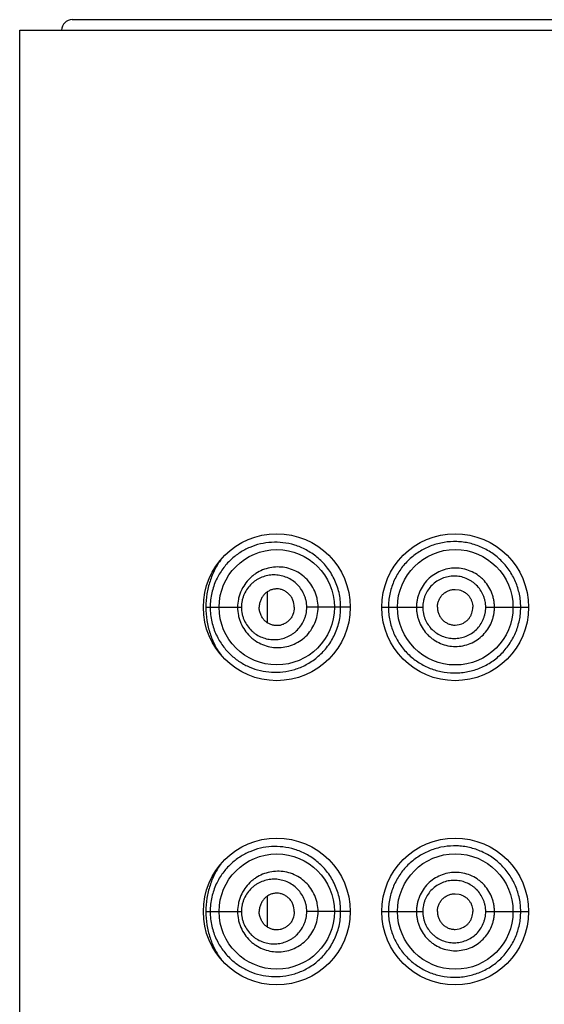
# Model space of a CAD drawing. Units: inches. Extents: x 0 to 11, y 0 to 8.5.
# Drawn here: x 5.7 to 5.7, y 6.2 to 6.3 of the extents above; entities that cross this region are included whole.
import ezdxf

# ---------------------------------------------------------------- set-up
doc = ezdxf.new("R2010")
doc.units = ezdxf.units.IN
doc.header["$LTSCALE"] = 0.605
doc.header["$MEASUREMENT"] = 0
doc.layers.get('0').update_dxf_attribs({"linetype": 'CONTINUOUS'})

msp = doc.modelspace()

# ---------------------------------------------------------------- linework, layer by layer
at = {"color": 7, "linetype": 'CONTINUOUS'}
for p, q in [((5.67877, 6.29939), (5.79127, 6.29939)), ((5.67252, 5.23564), (5.67252, 6.29814)), ((5.67252, 6.29814), (5.79752, 6.29814)), ((5.70203, 6.22754), (5.70203, 6.23123)), ((5.72439, 6.23151), (5.72488, 6.23145)), ((5.69469, 6.22939), (5.69893, 6.22939)), ((5.7119, 6.22939), (5.70672, 6.22939)), ((5.71565, 6.22939), (5.72054, 6.22939)), ((5.72804, 6.22939), (5.73315, 6.22939)), ((5.72439, 6.22726), (5.72488, 6.22732)), ((5.70203, 6.19129), (5.70203, 6.19498)), ((5.72439, 6.19526), (5.72488, 6.1952)), ((5.69469, 6.19314), (5.69893, 6.19314)), ((5.7119, 6.19314), (5.70672, 6.19314)), ((5.71565, 6.19314), (5.72054, 6.19314)), ((5.72804, 6.19314), (5.73315, 6.19314)), ((5.72439, 6.19101), (5.72488, 6.19107))]:
    msp.add_line(p, q, dxfattribs=at)
for centre, radius in [((5.70315, 6.22939), 0.00875), ((5.7244, 6.22939), 0.00875), ((5.70315, 6.22939), 0.00687), ((5.72441, 6.22939), 0.00688), ((5.70315, 6.19314), 0.00875), ((5.7244, 6.19314), 0.00875), ((5.70315, 6.19314), 0.00687), ((5.72441, 6.19314), 0.00688)]:
    msp.add_circle(centre, radius, dxfattribs=at)
msp.add_arc((5.67877, 6.29814), 0.00125, 90, 180, dxfattribs=at)
for points, knots in [([(5.71076, 6.22939), (5.71076, 6.22968), (5.71073, 6.23027), (5.71058, 6.23114), (5.71033, 6.23198), (5.70989, 6.23303), (5.70914, 6.23422), (5.70817, 6.2352), (5.70732, 6.23583), (5.70666, 6.23623), (5.70598, 6.23655), (5.70507, 6.23688), (5.70391, 6.23712), (5.70253, 6.23716), (5.70119, 6.23697), (5.69991, 6.23655), (5.69872, 6.23591), (5.69763, 6.23506), (5.69667, 6.23398), (5.69588, 6.23266), (5.69544, 6.23138), (5.69525, 6.23026), (5.69521, 6.22968), (5.69521, 6.22939)], [0, 0, 0, 0, 0.036271, 0.072408, 0.108283, 0.143772, 0.213065, 0.279735, 0.312018, 0.343556, 0.374368, 0.404496, 0.462843, 0.519218, 0.574265, 0.628751, 0.683528, 0.739612, 0.798226, 0.860762, 0.92828, 0.96382, 1, 1, 1, 1]), ([(5.73221, 6.22939), (5.73221, 6.22965), (5.73219, 6.23017), (5.73207, 6.23094), (5.73187, 6.2317), (5.73151, 6.23268), (5.73088, 6.23383), (5.72986, 6.23503), (5.72863, 6.23601), (5.72747, 6.2366), (5.72649, 6.23693), (5.72574, 6.2371), (5.72498, 6.2372), (5.72396, 6.23723), (5.7227, 6.23709), (5.72125, 6.23664), (5.72014, 6.23604), (5.71933, 6.23545), (5.71877, 6.23494), (5.71825, 6.23438), (5.71779, 6.23377), (5.7174, 6.23312), (5.71706, 6.23242), (5.71679, 6.2317), (5.7166, 6.23094), (5.71648, 6.23017), (5.71646, 6.22965), (5.71646, 6.22939)], [0, 0, 0, 0, 0.031768, 0.063534, 0.095302, 0.127067, 0.190505, 0.253893, 0.317154, 0.380157, 0.411552, 0.442826, 0.473968, 0.504967, 0.566502, 0.627603, 0.688514, 0.719042, 0.749651, 0.780375, 0.81125, 0.842305, 0.873545, 0.904969, 0.936548, 0.968242, 1, 1, 1, 1]), ([(5.69653, 6.23511), (5.69625, 6.23472), (5.69573, 6.23388), (5.69515, 6.23249), (5.69478, 6.23097), (5.69469, 6.22992), (5.69469, 6.22939)], [0, 0, 0, 0, 0.235765, 0.481775, 0.737691, 1, 1, 1, 1]), ([(5.70807, 6.22939), (5.70807, 6.22971), (5.70802, 6.2302), (5.70785, 6.23084), (5.70763, 6.23144), (5.70723, 6.23215), (5.70661, 6.23288), (5.70586, 6.23346), (5.70502, 6.23389), (5.70414, 6.23414), (5.70322, 6.23421), (5.70232, 6.23412), (5.70145, 6.23385), (5.70078, 6.2335), (5.70028, 6.23314), (5.69982, 6.23273), (5.69931, 6.23213), (5.69892, 6.23143), (5.6987, 6.23083), (5.69853, 6.2302), (5.69848, 6.22971), (5.69848, 6.22939)], [0, 0, 0, 0, 0.065168, 0.097696, 0.130111, 0.194393, 0.257896, 0.320512, 0.382226, 0.443149, 0.503455, 0.563429, 0.623402, 0.683741, 0.714204, 0.744898, 0.807036, 0.870379, 0.902521, 0.934899, 1, 1, 1, 1]), ([(5.72909, 6.22939), (5.72909, 6.22954), (5.72907, 6.22984), (5.72901, 6.2303), (5.72889, 6.23074), (5.72869, 6.23132), (5.72833, 6.232), (5.72784, 6.23259), (5.72739, 6.233), (5.72689, 6.23337), (5.72622, 6.23373), (5.72534, 6.23399), (5.72443, 6.23408), (5.72352, 6.23399), (5.72264, 6.23372), (5.72184, 6.23329), (5.72113, 6.23271), (5.72055, 6.23199), (5.72019, 6.23132), (5.71998, 6.23074), (5.71987, 6.2303), (5.7198, 6.22984), (5.71979, 6.22954), (5.71979, 6.22939)], [0, 0, 0, 0, 0.031405, 0.062808, 0.094207, 0.1256, 0.188285, 0.250916, 0.282245, 0.313554, 0.376028, 0.438405, 0.500689, 0.562901, 0.625079, 0.687276, 0.749551, 0.811946, 0.874476, 0.905826, 0.937202, 0.968596, 1, 1, 1, 1]), ([(5.70672, 6.22939), (5.70672, 6.22965), (5.70668, 6.23006), (5.70654, 6.23058), (5.70635, 6.23107), (5.70602, 6.23164), (5.7055, 6.23222), (5.70489, 6.23268), (5.70422, 6.23301), (5.70351, 6.2332), (5.70278, 6.23326), (5.70207, 6.23319), (5.70137, 6.23298), (5.70083, 6.23271), (5.70043, 6.23243), (5.70005, 6.2321), (5.69963, 6.23162), (5.69931, 6.23106), (5.69912, 6.23057), (5.69898, 6.23006), (5.69893, 6.22965), (5.69893, 6.22939)], [0, 0, 0, 0, 0.06644, 0.09953, 0.132418, 0.197309, 0.260938, 0.323226, 0.384271, 0.444294, 0.50361, 0.562602, 0.621704, 0.68138, 0.711612, 0.742162, 0.804322, 0.868157, 0.900728, 0.93364, 1, 1, 1, 1]), ([(5.72804, 6.22939), (5.72804, 6.22951), (5.72803, 6.22975), (5.72797, 6.23012), (5.72788, 6.23048), (5.72771, 6.23094), (5.72742, 6.23148), (5.72702, 6.23195), (5.72665, 6.23228), (5.72626, 6.23256), (5.72571, 6.23285), (5.72501, 6.23306), (5.72428, 6.23312), (5.72355, 6.23305), (5.72285, 6.23284), (5.7222, 6.2325), (5.72163, 6.23204), (5.72116, 6.23148), (5.72087, 6.23094), (5.7207, 6.23048), (5.72061, 6.23012), (5.72055, 6.22975), (5.72054, 6.22951), (5.72054, 6.22939)], [0, 0, 0, 0, 0.03147, 0.062936, 0.094396, 0.125847, 0.188628, 0.251324, 0.282672, 0.313988, 0.376446, 0.438759, 0.500939, 0.563024, 0.625066, 0.687142, 0.749331, 0.811697, 0.87426, 0.90565, 0.937078, 0.968532, 1, 1, 1, 1]), ([(5.70524, 6.22939), (5.70524, 6.22968), (5.70515, 6.23012), (5.70488, 6.23064), (5.70461, 6.23097), (5.70429, 6.23123), (5.70392, 6.23143), (5.70354, 6.23155), (5.70314, 6.23159), (5.70274, 6.23154), (5.70236, 6.23142), (5.702, 6.23123), (5.70168, 6.23096), (5.70142, 6.23063), (5.70122, 6.23025), (5.70109, 6.22983), (5.70106, 6.22953), (5.70106, 6.22939)], [0, 0, 0, 0, 0.131318, 0.19604, 0.259501, 0.321593, 0.382432, 0.44228, 0.501488, 0.560516, 0.619863, 0.679988, 0.741294, 0.804057, 0.868305, 0.933801, 1, 1, 1, 1]), ([(5.72228, 6.22939), (5.72228, 6.22952), (5.72231, 6.2298), (5.72243, 6.2302), (5.72263, 6.23057), (5.72289, 6.2309), (5.72322, 6.23116), (5.72358, 6.23136), (5.72398, 6.23148), (5.72426, 6.23151), (5.72439, 6.23151)], [0, 0, 0, 0, 0.125831, 0.251516, 0.376934, 0.502011, 0.626754, 0.751262, 0.87564, 1, 1, 1, 1]), ([(5.72488, 6.23145), (5.72511, 6.2314), (5.72544, 6.23126), (5.72582, 6.23097), (5.72606, 6.23071), (5.72626, 6.23041), (5.7264, 6.23009), (5.72649, 6.22974), (5.72651, 6.2295), (5.72651, 6.22939)], [0, 0, 0, 0, 0.24826, 0.373124, 0.498201, 0.623478, 0.748904, 0.874426, 1, 1, 1, 1]), ([(5.69469, 6.22939), (5.69469, 6.22885), (5.69478, 6.2278), (5.69515, 6.22628), (5.69573, 6.22489), (5.69625, 6.22405), (5.69653, 6.22366)], [0, 0, 0, 0, 0.26231, 0.518232, 0.764242, 1, 1, 1, 1]), ([(5.69521, 6.22939), (5.69521, 6.22909), (5.69525, 6.22851), (5.69544, 6.22739), (5.69588, 6.22611), (5.69667, 6.22479), (5.69763, 6.22371), (5.69872, 6.22286), (5.69991, 6.22222), (5.70119, 6.2218), (5.70253, 6.22161), (5.70391, 6.22165), (5.70507, 6.22189), (5.70598, 6.22222), (5.70666, 6.22254), (5.70732, 6.22294), (5.70817, 6.22357), (5.70914, 6.22455), (5.70989, 6.22574), (5.71033, 6.22679), (5.71058, 6.22763), (5.71073, 6.2285), (5.71076, 6.22909), (5.71076, 6.22939)], [0, 0, 0, 0, 0.03618, 0.071719, 0.139238, 0.201776, 0.260388, 0.316474, 0.371252, 0.425733, 0.480784, 0.537156, 0.595504, 0.625631, 0.656444, 0.687981, 0.720264, 0.786935, 0.856228, 0.891718, 0.927592, 0.963729, 1, 1, 1, 1]), ([(5.69848, 6.22939), (5.69848, 6.22906), (5.69853, 6.22857), (5.6987, 6.22794), (5.69892, 6.22734), (5.69931, 6.22664), (5.69982, 6.22604), (5.70028, 6.22563), (5.70078, 6.22527), (5.70145, 6.22492), (5.70232, 6.22465), (5.70322, 6.22456), (5.70414, 6.22463), (5.70502, 6.22488), (5.70586, 6.22531), (5.70661, 6.22589), (5.70723, 6.22662), (5.70771, 6.22747), (5.708, 6.2284), (5.70807, 6.22906), (5.70807, 6.22939)], [0, 0, 0, 0, 0.065106, 0.097487, 0.129632, 0.19298, 0.255124, 0.285819, 0.316284, 0.376633, 0.436608, 0.496584, 0.556899, 0.617824, 0.679547, 0.742168, 0.805674, 0.869962, 0.934827, 1, 1, 1, 1]), ([(5.69893, 6.22939), (5.69893, 6.22912), (5.69898, 6.22871), (5.69912, 6.2282), (5.69931, 6.22771), (5.69963, 6.22715), (5.70005, 6.22667), (5.70043, 6.22634), (5.70083, 6.22606), (5.70137, 6.22579), (5.70207, 6.22558), (5.70278, 6.22551), (5.70351, 6.22557), (5.70422, 6.22576), (5.70478, 6.22603), (5.70519, 6.22631), (5.70558, 6.22664), (5.70602, 6.22713), (5.70635, 6.2277), (5.70654, 6.22819), (5.70668, 6.22871), (5.70672, 6.22912), (5.70672, 6.22939)], [0, 0, 0, 0, 0.066355, 0.099264, 0.131832, 0.195663, 0.257819, 0.288366, 0.318597, 0.378267, 0.437364, 0.496352, 0.555664, 0.615682, 0.676722, 0.707737, 0.739083, 0.802706, 0.867591, 0.900477, 0.933565, 1, 1, 1, 1]), ([(5.70524, 6.22939), (5.70524, 6.22909), (5.70515, 6.22865), (5.70488, 6.22813), (5.70461, 6.2278), (5.70429, 6.22754), (5.70392, 6.22734), (5.70354, 6.22722), (5.70314, 6.22718), (5.70274, 6.22723), (5.70236, 6.22735), (5.702, 6.22754), (5.70168, 6.22781), (5.70142, 6.22814), (5.70122, 6.22852), (5.70109, 6.22894), (5.70106, 6.22924), (5.70106, 6.22939)], [0, 0, 0, 0, 0.131318, 0.19604, 0.259501, 0.321593, 0.382432, 0.44228, 0.501488, 0.560516, 0.619863, 0.679988, 0.741294, 0.804057, 0.868305, 0.933801, 1, 1, 1, 1]), ([(5.71646, 6.22939), (5.71646, 6.22912), (5.71648, 6.2286), (5.7166, 6.22783), (5.71679, 6.22707), (5.71715, 6.22611), (5.71764, 6.2252), (5.71825, 6.22439), (5.71877, 6.22383), (5.71933, 6.22332), (5.71994, 6.22288), (5.72058, 6.22249), (5.72149, 6.22205), (5.7227, 6.22168), (5.72396, 6.22154), (5.72498, 6.22157), (5.72574, 6.22167), (5.72649, 6.22184), (5.72747, 6.22217), (5.72863, 6.22276), (5.72966, 6.22357), (5.73037, 6.22434), (5.73085, 6.22496), (5.73126, 6.22563), (5.7316, 6.22633), (5.73187, 6.22707), (5.73207, 6.22783), (5.73219, 6.2286), (5.73221, 6.22912), (5.73221, 6.22939)], [0, 0, 0, 0, 0.031753, 0.063442, 0.095017, 0.126435, 0.188646, 0.21952, 0.250234, 0.280831, 0.311358, 0.34185, 0.37234, 0.43343, 0.494951, 0.525945, 0.557082, 0.588353, 0.619742, 0.682736, 0.745986, 0.777705, 0.809444, 0.841195, 0.872953, 0.904713, 0.936475, 0.968237, 1, 1, 1, 1]), ([(5.71979, 6.22939), (5.71979, 6.22923), (5.7198, 6.22893), (5.71987, 6.22847), (5.71998, 6.22803), (5.72019, 6.22745), (5.72055, 6.22677), (5.72103, 6.22618), (5.72149, 6.22577), (5.72197, 6.22541), (5.72264, 6.22505), (5.72352, 6.22478), (5.72443, 6.22469), (5.72534, 6.22478), (5.72622, 6.22504), (5.72703, 6.22548), (5.72774, 6.22606), (5.72832, 6.22677), (5.72869, 6.22745), (5.72889, 6.22803), (5.72901, 6.22847), (5.72907, 6.22893), (5.72909, 6.22923), (5.72909, 6.22939)], [0, 0, 0, 0, 0.031404, 0.062798, 0.094174, 0.125524, 0.188056, 0.250448, 0.281635, 0.312795, 0.374995, 0.437175, 0.499385, 0.561669, 0.624046, 0.686521, 0.749082, 0.811716, 0.8744, 0.905793, 0.937192, 0.968595, 1, 1, 1, 1]), ([(5.72054, 6.22939), (5.72054, 6.22926), (5.72055, 6.22902), (5.72061, 6.22865), (5.7207, 6.22829), (5.72087, 6.22783), (5.72116, 6.22729), (5.72155, 6.22682), (5.72192, 6.2265), (5.72231, 6.22621), (5.72285, 6.22593), (5.72355, 6.22572), (5.72428, 6.22565), (5.72501, 6.22572), (5.72571, 6.22592), (5.72637, 6.22626), (5.72694, 6.22672), (5.72742, 6.22729), (5.72771, 6.22783), (5.72788, 6.22829), (5.72797, 6.22865), (5.72803, 6.22902), (5.72804, 6.22926), (5.72804, 6.22939)], [0, 0, 0, 0, 0.031468, 0.062922, 0.09435, 0.12574, 0.188305, 0.250667, 0.281816, 0.312929, 0.375008, 0.43705, 0.499132, 0.561314, 0.623629, 0.686085, 0.748673, 0.811373, 0.874153, 0.905604, 0.937064, 0.968531, 1, 1, 1, 1]), ([(5.72228, 6.22939), (5.72228, 6.22925), (5.72231, 6.22897), (5.72243, 6.22857), (5.72263, 6.2282), (5.72289, 6.22787), (5.72322, 6.22761), (5.72358, 6.22741), (5.72398, 6.22729), (5.72426, 6.22726), (5.72439, 6.22726)], [0, 0, 0, 0, 0.125831, 0.251516, 0.376934, 0.502011, 0.626754, 0.751262, 0.87564, 1, 1, 1, 1]), ([(5.72488, 6.22732), (5.72511, 6.22737), (5.72544, 6.22752), (5.72582, 6.2278), (5.72606, 6.22806), (5.72626, 6.22836), (5.7264, 6.22868), (5.72649, 6.22903), (5.72651, 6.22927), (5.72651, 6.22939)], [0, 0, 0, 0, 0.24826, 0.373124, 0.498201, 0.623478, 0.748904, 0.874426, 1, 1, 1, 1]), ([(5.71076, 6.19314), (5.71076, 6.19343), (5.71073, 6.19402), (5.71058, 6.19489), (5.71033, 6.19573), (5.70989, 6.19678), (5.70914, 6.19797), (5.70817, 6.19895), (5.70732, 6.19958), (5.70666, 6.19998), (5.70598, 6.2003), (5.70507, 6.20063), (5.70391, 6.20087), (5.70253, 6.20091), (5.70119, 6.20072), (5.69991, 6.2003), (5.69872, 6.19966), (5.69763, 6.19881), (5.69667, 6.19773), (5.69588, 6.19641), (5.69544, 6.19513), (5.69525, 6.19401), (5.69521, 6.19343), (5.69521, 6.19314)], [0, 0, 0, 0, 0.036271, 0.072408, 0.108283, 0.143772, 0.213065, 0.279735, 0.312018, 0.343556, 0.374368, 0.404496, 0.462843, 0.519218, 0.574265, 0.628751, 0.683528, 0.739612, 0.798226, 0.860762, 0.92828, 0.96382, 1, 1, 1, 1]), ([(5.73221, 6.19314), (5.73221, 6.1934), (5.73219, 6.19392), (5.73207, 6.19469), (5.73187, 6.19545), (5.73151, 6.19643), (5.73088, 6.19758), (5.72986, 6.19878), (5.72863, 6.19976), (5.72747, 6.20035), (5.72649, 6.20068), (5.72574, 6.20085), (5.72498, 6.20095), (5.72396, 6.20098), (5.7227, 6.20084), (5.72125, 6.20039), (5.72014, 6.19979), (5.71933, 6.1992), (5.71877, 6.19869), (5.71825, 6.19813), (5.71779, 6.19752), (5.7174, 6.19687), (5.71706, 6.19617), (5.71679, 6.19545), (5.7166, 6.19469), (5.71648, 6.19392), (5.71646, 6.1934), (5.71646, 6.19314)], [0, 0, 0, 0, 0.031768, 0.063534, 0.095302, 0.127067, 0.190505, 0.253893, 0.317154, 0.380157, 0.411552, 0.442826, 0.473968, 0.504967, 0.566502, 0.627603, 0.688514, 0.719042, 0.749651, 0.780375, 0.81125, 0.842305, 0.873545, 0.904969, 0.936548, 0.968242, 1, 1, 1, 1]), ([(5.69653, 6.19886), (5.69625, 6.19847), (5.69573, 6.19763), (5.69515, 6.19624), (5.69478, 6.19472), (5.69469, 6.19367), (5.69469, 6.19314)], [0, 0, 0, 0, 0.235765, 0.481775, 0.737691, 1, 1, 1, 1]), ([(5.70807, 6.19314), (5.70807, 6.19346), (5.70802, 6.19395), (5.70785, 6.19459), (5.70763, 6.19519), (5.70723, 6.1959), (5.70661, 6.19663), (5.70586, 6.19721), (5.70502, 6.19764), (5.70414, 6.19789), (5.70322, 6.19796), (5.70232, 6.19787), (5.70145, 6.1976), (5.70078, 6.19725), (5.70028, 6.19689), (5.69982, 6.19648), (5.69931, 6.19588), (5.69892, 6.19518), (5.6987, 6.19458), (5.69853, 6.19395), (5.69848, 6.19346), (5.69848, 6.19314)], [0, 0, 0, 0, 0.065168, 0.097696, 0.130111, 0.194393, 0.257896, 0.320512, 0.382226, 0.443149, 0.503455, 0.563429, 0.623402, 0.683741, 0.714204, 0.744898, 0.807036, 0.870379, 0.902521, 0.934899, 1, 1, 1, 1]), ([(5.70672, 6.19314), (5.70672, 6.1934), (5.70668, 6.19381), (5.70654, 6.19433), (5.70635, 6.19482), (5.70602, 6.19539), (5.7055, 6.19597), (5.70489, 6.19643), (5.70422, 6.19676), (5.70351, 6.19695), (5.70278, 6.19701), (5.70207, 6.19694), (5.70137, 6.19673), (5.70083, 6.19646), (5.70043, 6.19618), (5.70005, 6.19585), (5.69963, 6.19537), (5.69931, 6.19481), (5.69912, 6.19432), (5.69898, 6.19381), (5.69893, 6.1934), (5.69893, 6.19314)], [0, 0, 0, 0, 0.06644, 0.09953, 0.132418, 0.197309, 0.260938, 0.323226, 0.384271, 0.444294, 0.50361, 0.562602, 0.621704, 0.68138, 0.711612, 0.742162, 0.804322, 0.868157, 0.900728, 0.93364, 1, 1, 1, 1]), ([(5.72909, 6.19314), (5.72909, 6.19329), (5.72907, 6.19359), (5.72901, 6.19405), (5.72889, 6.19449), (5.72869, 6.19507), (5.72833, 6.19575), (5.72784, 6.19634), (5.72739, 6.19675), (5.72689, 6.19712), (5.72622, 6.19748), (5.72534, 6.19774), (5.72443, 6.19783), (5.72352, 6.19774), (5.72264, 6.19747), (5.72184, 6.19704), (5.72113, 6.19646), (5.72055, 6.19574), (5.72019, 6.19507), (5.71998, 6.19449), (5.71987, 6.19405), (5.7198, 6.19359), (5.71979, 6.19329), (5.71979, 6.19314)], [0, 0, 0, 0, 0.031405, 0.062808, 0.094207, 0.1256, 0.188285, 0.250916, 0.282245, 0.313554, 0.376028, 0.438405, 0.500689, 0.562901, 0.625079, 0.687276, 0.749551, 0.811946, 0.874476, 0.905826, 0.937202, 0.968596, 1, 1, 1, 1]), ([(5.72804, 6.19314), (5.72804, 6.19326), (5.72803, 6.1935), (5.72797, 6.19387), (5.72788, 6.19423), (5.72771, 6.19469), (5.72742, 6.19523), (5.72702, 6.1957), (5.72665, 6.19603), (5.72626, 6.19631), (5.72571, 6.1966), (5.72501, 6.19681), (5.72428, 6.19687), (5.72355, 6.1968), (5.72285, 6.19659), (5.7222, 6.19625), (5.72163, 6.19579), (5.72116, 6.19523), (5.72087, 6.19469), (5.7207, 6.19423), (5.72061, 6.19387), (5.72055, 6.1935), (5.72054, 6.19326), (5.72054, 6.19314)], [0, 0, 0, 0, 0.03147, 0.062936, 0.094396, 0.125847, 0.188628, 0.251324, 0.282672, 0.313988, 0.376446, 0.438759, 0.500939, 0.563024, 0.625066, 0.687142, 0.749331, 0.811697, 0.87426, 0.90565, 0.937078, 0.968532, 1, 1, 1, 1]), ([(5.70524, 6.19314), (5.70524, 6.19343), (5.70515, 6.19387), (5.70488, 6.19439), (5.70461, 6.19472), (5.70429, 6.19498), (5.70392, 6.19518), (5.70354, 6.1953), (5.70314, 6.19534), (5.70274, 6.19529), (5.70236, 6.19517), (5.702, 6.19498), (5.70168, 6.19471), (5.70142, 6.19438), (5.70122, 6.194), (5.70109, 6.19358), (5.70106, 6.19328), (5.70106, 6.19314)], [0, 0, 0, 0, 0.131318, 0.19604, 0.259501, 0.321593, 0.382432, 0.44228, 0.501488, 0.560516, 0.619863, 0.679988, 0.741294, 0.804057, 0.868305, 0.933801, 1, 1, 1, 1]), ([(5.72228, 6.19314), (5.72228, 6.19327), (5.72231, 6.19355), (5.72243, 6.19395), (5.72263, 6.19432), (5.72289, 6.19465), (5.72322, 6.19491), (5.72358, 6.19511), (5.72398, 6.19523), (5.72426, 6.19526), (5.72439, 6.19526)], [0, 0, 0, 0, 0.125831, 0.251516, 0.376934, 0.502011, 0.626754, 0.751262, 0.87564, 1, 1, 1, 1]), ([(5.72488, 6.1952), (5.72511, 6.19515), (5.72544, 6.19501), (5.72582, 6.19472), (5.72606, 6.19446), (5.72626, 6.19416), (5.7264, 6.19384), (5.72649, 6.19349), (5.72651, 6.19325), (5.72651, 6.19314)], [0, 0, 0, 0, 0.24826, 0.373124, 0.498201, 0.623478, 0.748903, 0.874426, 1, 1, 1, 1]), ([(5.69469, 6.19314), (5.69469, 6.1926), (5.69478, 6.19155), (5.69515, 6.19003), (5.69573, 6.18864), (5.69625, 6.1878), (5.69653, 6.18741)], [0, 0, 0, 0, 0.26231, 0.518232, 0.764242, 1, 1, 1, 1]), ([(5.69521, 6.19314), (5.69521, 6.19284), (5.69525, 6.19226), (5.69544, 6.19114), (5.69588, 6.18986), (5.69667, 6.18854), (5.69763, 6.18746), (5.69872, 6.18661), (5.69991, 6.18597), (5.70119, 6.18555), (5.70253, 6.18536), (5.70391, 6.1854), (5.70507, 6.18564), (5.70598, 6.18597), (5.70666, 6.18629), (5.70732, 6.18669), (5.70817, 6.18732), (5.70914, 6.1883), (5.70989, 6.18949), (5.71033, 6.19054), (5.71058, 6.19138), (5.71073, 6.19225), (5.71076, 6.19284), (5.71076, 6.19314)], [0, 0, 0, 0, 0.03618, 0.071719, 0.139238, 0.201776, 0.260388, 0.316474, 0.371252, 0.425733, 0.480784, 0.537156, 0.595504, 0.625631, 0.656444, 0.687981, 0.720264, 0.786935, 0.856228, 0.891718, 0.927592, 0.963729, 1, 1, 1, 1]), ([(5.69848, 6.19314), (5.69848, 6.19281), (5.69853, 6.19232), (5.6987, 6.19169), (5.69892, 6.19109), (5.69931, 6.19039), (5.69982, 6.18979), (5.70028, 6.18938), (5.70078, 6.18902), (5.70145, 6.18867), (5.70232, 6.1884), (5.70322, 6.18831), (5.70414, 6.18838), (5.70502, 6.18863), (5.70586, 6.18906), (5.70661, 6.18964), (5.70723, 6.19037), (5.70771, 6.19122), (5.708, 6.19215), (5.70807, 6.19281), (5.70807, 6.19314)], [0, 0, 0, 0, 0.065106, 0.097487, 0.129632, 0.19298, 0.255124, 0.285819, 0.316284, 0.376633, 0.436608, 0.496584, 0.556899, 0.617824, 0.679547, 0.742168, 0.805674, 0.869962, 0.934827, 1, 1, 1, 1]), ([(5.69893, 6.19314), (5.69893, 6.19287), (5.69898, 6.19246), (5.69912, 6.19195), (5.69931, 6.19146), (5.69963, 6.1909), (5.70005, 6.19042), (5.70043, 6.19009), (5.70083, 6.18981), (5.70137, 6.18954), (5.70207, 6.18933), (5.70278, 6.18926), (5.70351, 6.18932), (5.70422, 6.18951), (5.70478, 6.18978), (5.70519, 6.19006), (5.70558, 6.19039), (5.70602, 6.19088), (5.70635, 6.19145), (5.70654, 6.19194), (5.70668, 6.19246), (5.70672, 6.19287), (5.70672, 6.19314)], [0, 0, 0, 0, 0.066355, 0.099264, 0.131832, 0.195663, 0.257819, 0.288366, 0.318597, 0.378267, 0.437364, 0.496352, 0.555664, 0.615682, 0.676722, 0.707737, 0.739083, 0.802706, 0.867591, 0.900477, 0.933565, 1, 1, 1, 1]), ([(5.70524, 6.19314), (5.70524, 6.19284), (5.70515, 6.1924), (5.70488, 6.19188), (5.70461, 6.19155), (5.70429, 6.19129), (5.70392, 6.19109), (5.70354, 6.19097), (5.70314, 6.19093), (5.70274, 6.19098), (5.70236, 6.1911), (5.702, 6.19129), (5.70168, 6.19156), (5.70142, 6.19189), (5.70122, 6.19227), (5.70109, 6.19269), (5.70106, 6.19299), (5.70106, 6.19314)], [0, 0, 0, 0, 0.131318, 0.19604, 0.259501, 0.321593, 0.382432, 0.44228, 0.501488, 0.560516, 0.619863, 0.679988, 0.741294, 0.804057, 0.868305, 0.933801, 1, 1, 1, 1]), ([(5.71646, 6.19314), (5.71646, 6.19287), (5.71648, 6.19235), (5.7166, 6.19158), (5.71679, 6.19082), (5.71715, 6.18986), (5.71764, 6.18895), (5.71825, 6.18814), (5.71877, 6.18758), (5.71933, 6.18707), (5.71994, 6.18663), (5.72058, 6.18624), (5.72149, 6.1858), (5.7227, 6.18543), (5.72396, 6.18529), (5.72498, 6.18532), (5.72574, 6.18542), (5.72649, 6.18559), (5.72747, 6.18592), (5.72863, 6.18651), (5.72966, 6.18732), (5.73037, 6.18809), (5.73085, 6.18871), (5.73126, 6.18938), (5.7316, 6.19008), (5.73187, 6.19082), (5.73207, 6.19158), (5.73219, 6.19235), (5.73221, 6.19287), (5.73221, 6.19314)], [0, 0, 0, 0, 0.031753, 0.063442, 0.095017, 0.126435, 0.188646, 0.21952, 0.250234, 0.280831, 0.311358, 0.34185, 0.37234, 0.43343, 0.494951, 0.525945, 0.557082, 0.588353, 0.619742, 0.682736, 0.745986, 0.777705, 0.809444, 0.841195, 0.872953, 0.904713, 0.936475, 0.968237, 1, 1, 1, 1]), ([(5.71979, 6.19314), (5.71979, 6.19298), (5.7198, 6.19268), (5.71987, 6.19222), (5.71998, 6.19178), (5.72019, 6.1912), (5.72055, 6.19052), (5.72103, 6.18993), (5.72149, 6.18952), (5.72197, 6.18916), (5.72264, 6.1888), (5.72352, 6.18853), (5.72443, 6.18844), (5.72534, 6.18853), (5.72622, 6.18879), (5.72703, 6.18923), (5.72774, 6.18981), (5.72832, 6.19052), (5.72869, 6.1912), (5.72889, 6.19178), (5.72901, 6.19222), (5.72907, 6.19268), (5.72909, 6.19298), (5.72909, 6.19314)], [0, 0, 0, 0, 0.031404, 0.062798, 0.094174, 0.125524, 0.188056, 0.250448, 0.281635, 0.312795, 0.374995, 0.437175, 0.499385, 0.561669, 0.624046, 0.686521, 0.749082, 0.811716, 0.8744, 0.905793, 0.937192, 0.968595, 1, 1, 1, 1]), ([(5.72054, 6.19314), (5.72054, 6.19301), (5.72055, 6.19277), (5.72061, 6.1924), (5.7207, 6.19204), (5.72087, 6.19158), (5.72116, 6.19104), (5.72155, 6.19057), (5.72192, 6.19025), (5.72231, 6.18996), (5.72285, 6.18968), (5.72355, 6.18947), (5.72428, 6.1894), (5.72501, 6.18947), (5.72571, 6.18967), (5.72637, 6.19001), (5.72694, 6.19047), (5.72742, 6.19104), (5.72771, 6.19158), (5.72788, 6.19204), (5.72797, 6.1924), (5.72803, 6.19277), (5.72804, 6.19301), (5.72804, 6.19314)], [0, 0, 0, 0, 0.031468, 0.062922, 0.09435, 0.12574, 0.188305, 0.250667, 0.281816, 0.312929, 0.375008, 0.43705, 0.499132, 0.561314, 0.623629, 0.686085, 0.748673, 0.811373, 0.874153, 0.905604, 0.937064, 0.968531, 1, 1, 1, 1]), ([(5.72228, 6.19314), (5.72228, 6.193), (5.72231, 6.19272), (5.72243, 6.19232), (5.72263, 6.19195), (5.72289, 6.19162), (5.72322, 6.19136), (5.72358, 6.19116), (5.72398, 6.19104), (5.72426, 6.19101), (5.72439, 6.19101)], [0, 0, 0, 0, 0.125831, 0.251516, 0.376934, 0.502011, 0.626754, 0.751262, 0.87564, 1, 1, 1, 1]), ([(5.72488, 6.19107), (5.72511, 6.19112), (5.72544, 6.19127), (5.72582, 6.19155), (5.72606, 6.19181), (5.72626, 6.19211), (5.7264, 6.19243), (5.72649, 6.19278), (5.72651, 6.19302), (5.72651, 6.19314)], [0, 0, 0, 0, 0.24826, 0.373124, 0.498201, 0.623478, 0.748903, 0.874426, 1, 1, 1, 1])]:
    msp.add_open_spline(points, degree=3, knots=knots, dxfattribs=at)

doc.saveas('drawing.dxf')
